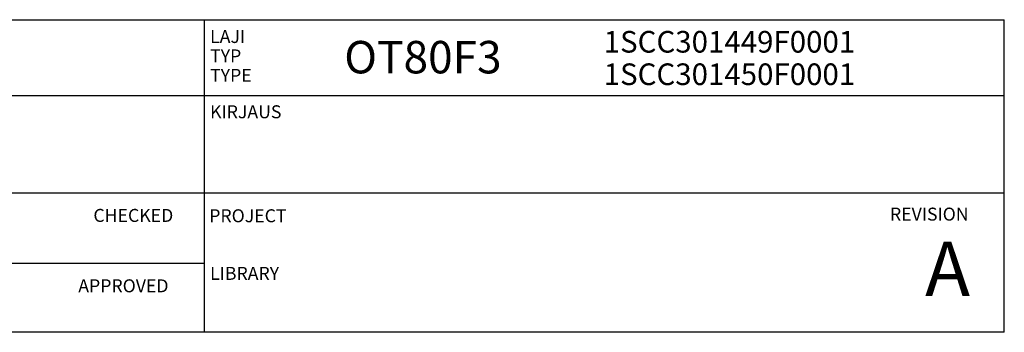
# Model space of a CAD drawing. Extents: x 13 to 201, y 8 to 268.
# Drawn here: x 110 to 201, y 8 to 37 of the extents above; entities that cross this region are included whole.
import ezdxf

# ---------------------------------------------------------------- set-up
doc = ezdxf.new("R2010")
doc.units = 0
doc.layers.add('1', color=7, linetype='CONTINUOUS')
doc.layers.add('3', color=7, linetype='CONTINUOUS')
doc.styles.get("Standard").update_dxf_attribs({"font": 'monotxt.shx'})

# ---------------------------------------------------------------- blocks, each defined once
blk = doc.blocks.new('*TX39')
at = {"layer": '3', "color": 1, "linetype": 'CONTINUOUS'}
for s, p in [('1SCC301449F0001', (0, 0)), ('1SCC301450F0001', (0, -3))]:
    blk.add_text(s, height=2, dxfattribs=at).set_placement(p)

msp = doc.modelspace()

# ---------------------------------------------------------------- linework, layer by layer
at = {"layer": '1', "color": 40, "linetype": 'CONTINUOUS'}
for p, q in [((22.391064, 36.894833), (201.38309, 36.894833)), ((127.38379, 8), (127.38379, 36.894833)), ((201.38309, 8), (201.38309, 36.894833)), ((22.483431, 29.898998), (201.38309, 29.898998)), ((75.890543, 20.896334), (201.38309, 20.896334)), ((75.890543, 14.402132), (127.38379, 14.402132)), ((201.38309, 8), (22.391064, 8))]:
    msp.add_line(p, q, dxfattribs=at)

# ---------------------------------------------------------------- block references
at = {"layer": '3'}
msp.add_blockref('*TX39', (164.31105, 33.853832), dxfattribs=at)

# ---------------------------------------------------------------- texts
at = {"layer": '1', "color": 40, "linetype": 'CONTINUOUS', "width": 1}
for s, p in [('LAJI', (127.88542, 34.743365)), ('TYP', (127.88542, 32.948)), ('TYPE', (127.88542, 31.152932)), ('KIRJAUS', (127.88542, 27.783718)), ('CHECKED', (117.08769, 18.203732)), ('PROJECT', (127.80579, 18.171639)), ('REVISION', (190.80127, 18.322993)), ('LIBRARY', (127.88542, 12.847353)), ('APPROVED', (115.68853, 11.696165))]:
    msp.add_text(s, height=1.1998795, dxfattribs=at).set_placement(p)
at = {"layer": '1', "color": 4, "linetype": 'CONTINUOUS'}
msp.add_text('OT80F3', height=3, dxfattribs=at).set_placement((140.30124, 31.933047))
at = {"layer": '1', "color": 40, "linetype": 'CONTINUOUS'}
msp.add_text('A', height=5, dxfattribs=at).set_placement((194.05605, 11.369595))

doc.saveas('drawing.dxf')
